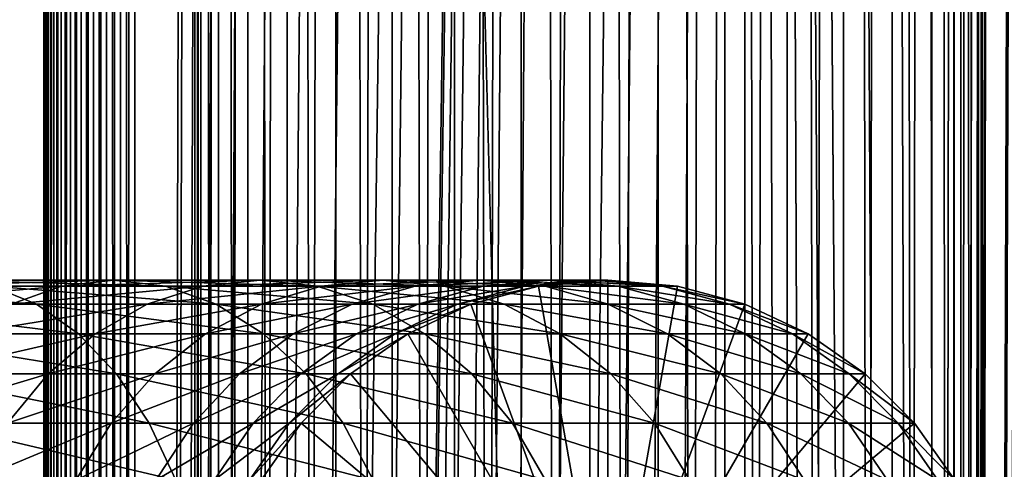
# Model space of a CAD drawing. Extents: x 0 to 550, y 0 to 864.
# Drawn here: x 510 to 537, y 482 to 494 of the extents above; entities that cross this region are included whole.
import ezdxf

# ---------------------------------------------------------------- set-up
doc = ezdxf.new("R2010")
doc.units = 0
doc.header["$MEASUREMENT"] = 0

msp = doc.modelspace()

# ---------------------------------------------------------------- linework, layer by layer
for points in [[(510.430786, 1.499988, 63.541111), (510.430786, 862.5, 63.541111), (510.399994, 862.5, 63.150024)], [(510.430786, 1.499988, 63.541111), (510.399994, 862.5, 63.150024), (510.399994, 1.499988, 63.150024)], [(510.399994, 862.5, 38.150024), (510.399994, 1.499988, 38.150024), (510.399994, 862.5, 63.150024)], [(510.399994, 862.5, 63.150024), (510.399994, 1.499988, 38.150024), (510.399994, 1.499988, 63.150024)], [(510.399994, 1.499988, 38.150024), (510.399994, 862.5, 38.150024), (510.430786, 862.5, 37.758938)], [(510.399994, 1.499988, 38.150024), (510.430786, 862.5, 37.758938), (510.430786, 1.499988, 37.758938)], [(510.522369, 1.499988, 63.922565), (510.522369, 862.5, 63.922565), (510.430786, 862.5, 63.541111)], [(510.522369, 1.499988, 63.922565), (510.430786, 862.5, 63.541111), (510.430786, 1.499988, 63.541111)], [(510.430786, 1.499988, 37.758938), (510.430786, 862.5, 37.758938), (510.522369, 862.5, 37.37748)], [(510.430786, 1.499988, 37.758938), (510.522369, 862.5, 37.37748), (510.522369, 1.499988, 37.37748)], [(510.672485, 1.499988, 64.284996), (510.672485, 862.5, 64.284996), (510.522369, 862.5, 63.922565)], [(510.672485, 1.499988, 64.284996), (510.522369, 862.5, 63.922565), (510.522369, 1.499988, 63.922565)], [(510.522369, 1.499988, 37.37748), (510.522369, 862.5, 37.37748), (510.672485, 862.5, 37.015045)], [(510.522369, 1.499988, 37.37748), (510.672485, 862.5, 37.015045), (510.672485, 1.499988, 37.015045)], [(510.877441, 1.499988, 64.619484), (510.877441, 862.5, 64.619484), (510.672485, 862.5, 64.284996)], [(510.877441, 1.499988, 64.619484), (510.672485, 862.5, 64.284996), (510.672485, 1.499988, 64.284996)], [(510.672485, 1.499988, 37.015045), (510.672485, 862.5, 37.015045), (510.877441, 862.5, 36.680561)], [(510.672485, 1.499988, 37.015045), (510.877441, 862.5, 36.680561), (510.877441, 1.499988, 36.680561)], [(511.132233, 1.499988, 64.917793), (511.132233, 862.5, 64.917793), (510.877441, 862.5, 64.619484)], [(511.132233, 1.499988, 64.917793), (510.877441, 862.5, 64.619484), (510.877441, 1.499988, 64.619484)], [(510.877441, 1.499988, 36.680561), (510.877441, 862.5, 36.680561), (511.132233, 862.5, 36.382256)], [(510.877441, 1.499988, 36.680561), (511.132233, 862.5, 36.382256), (511.132233, 1.499988, 36.382256)], [(511.430542, 1.499988, 65.172569), (511.430542, 862.5, 65.172569), (511.132233, 862.5, 64.917793)], [(511.430542, 1.499988, 65.172569), (511.132233, 862.5, 64.917793), (511.132233, 1.499988, 64.917793)], [(511.132233, 1.499988, 36.382256), (511.132233, 862.5, 36.382256), (511.430542, 862.5, 36.127483)], [(511.132233, 1.499988, 36.382256), (511.430542, 862.5, 36.127483), (511.430542, 1.499988, 36.127483)], [(511.765015, 1.499988, 65.377541), (511.765015, 862.5, 65.377541), (511.430542, 862.5, 65.172569)], [(511.765015, 1.499988, 65.377541), (511.430542, 862.5, 65.172569), (511.430542, 1.499988, 65.172569)], [(511.430542, 1.499988, 36.127483), (511.430542, 862.5, 36.127483), (511.765015, 862.5, 35.922508)], [(511.430542, 1.499988, 36.127483), (511.765015, 862.5, 35.922508), (511.765015, 1.499988, 35.922508)], [(512.127441, 1.499988, 65.527664), (512.127441, 862.5, 65.527664), (511.765015, 862.5, 65.377541)], [(512.127441, 1.499988, 65.527664), (511.765015, 862.5, 65.377541), (511.765015, 1.499988, 65.377541)], [(511.765015, 1.499988, 35.922508), (511.765015, 862.5, 35.922508), (512.127441, 862.5, 35.772381)], [(511.765015, 1.499988, 35.922508), (512.127441, 862.5, 35.772381), (512.127441, 1.499988, 35.772381)], [(512.508911, 1.499988, 65.619247), (512.508911, 862.5, 65.619247), (512.127441, 862.5, 65.527664)], [(512.508911, 1.499988, 65.619247), (512.127441, 862.5, 65.527664), (512.127441, 1.499988, 65.527664)], [(512.127441, 1.499988, 35.772381), (512.127441, 862.5, 35.772381), (512.508911, 862.5, 35.680801)], [(512.127441, 1.499988, 35.772381), (512.508911, 862.5, 35.680801), (512.508911, 1.499988, 35.680801)], [(512.900024, 1.499988, 65.650024), (512.900024, 862.5, 65.650024), (512.508911, 862.5, 65.619247)], [(512.900024, 1.499988, 65.650024), (512.508911, 862.5, 65.619247), (512.508911, 1.499988, 65.619247)], [(512.508911, 1.499988, 35.680801), (512.508911, 862.5, 35.680801), (512.900024, 862.5, 35.650024)], [(512.508911, 1.499988, 35.680801), (512.900024, 862.5, 35.650024), (512.900024, 1.499988, 35.650024)], [(512.900024, 1.499988, 65.650024), (514.900024, 828, 65.650024), (512.900024, 862.5, 65.650024)], [(535.400024, 862.5, 35.650024), (535.400024, 1.499988, 35.650024), (512.900024, 862.5, 35.650024)], [(512.900024, 862.5, 35.650024), (535.400024, 1.499988, 35.650024), (512.900024, 1.499988, 35.650024)], [(514.714844, 1.499988, 48.765942), (514.714844, 862.5, 48.765942), (514.549988, 1.499988, 50.650024)], [(514.549988, 1.499988, 50.650024), (514.714844, 862.5, 48.765942), (514.549988, 862.5, 50.650024)], [(514.549988, 1.499988, 50.650024), (514.549988, 862.5, 50.650024), (514.714844, 1.499988, 52.534107)], [(514.714844, 1.499988, 52.534107), (514.549988, 862.5, 50.650024), (514.714844, 862.5, 52.534107)], [(515.204346, 1.499988, 46.939106), (515.204346, 862.5, 46.939106), (514.714844, 1.499988, 48.765942)], [(514.714844, 1.499988, 48.765942), (515.204346, 862.5, 46.939106), (514.714844, 862.5, 48.765942)], [(514.714844, 1.499988, 52.534107), (514.714844, 862.5, 52.534107), (515.204346, 1.499988, 54.360943)], [(515.204346, 1.499988, 54.360943), (514.714844, 862.5, 52.534107), (515.204346, 862.5, 54.360943)], [(516.003601, 1.499988, 45.225025), (516.003601, 862.5, 45.225025), (515.204346, 1.499988, 46.939106)], [(515.204346, 1.499988, 46.939106), (516.003601, 862.5, 45.225025), (515.204346, 862.5, 46.939106)], [(515.204346, 1.499988, 54.360943), (515.204346, 862.5, 54.360943), (516.003601, 1.499988, 56.075024)], [(516.003601, 1.499988, 56.075024), (515.204346, 862.5, 54.360943), (516.003601, 862.5, 56.075024)], [(517.08844, 1.499988, 43.675777), (517.08844, 862.5, 43.675777), (516.003601, 1.499988, 45.225025)], [(516.003601, 1.499988, 45.225025), (517.08844, 862.5, 43.675777), (516.003601, 862.5, 45.225025)], [(516.003601, 1.499988, 56.075024), (516.003601, 862.5, 56.075024), (517.08844, 1.499988, 57.624268)], [(517.08844, 1.499988, 57.624268), (516.003601, 862.5, 56.075024), (517.08844, 862.5, 57.624268)], [(518.425781, 1.499988, 42.338444), (518.425781, 862.5, 42.338444), (517.08844, 1.499988, 43.675777)], [(517.08844, 1.499988, 43.675777), (518.425781, 862.5, 42.338444), (517.08844, 862.5, 43.675777)], [(517.08844, 1.499988, 57.624268), (517.08844, 862.5, 57.624268), (518.425781, 1.499988, 58.961605)], [(518.425781, 1.499988, 58.961605), (517.08844, 862.5, 57.624268), (518.425781, 862.5, 58.961605)], [(519.974976, 1.499988, 41.253647), (519.974976, 862.5, 41.253647), (518.425781, 1.499988, 42.338444)], [(518.425781, 1.499988, 42.338444), (519.974976, 862.5, 41.253647), (518.425781, 862.5, 42.338444)], [(518.425781, 1.499988, 58.961605), (518.425781, 862.5, 58.961605), (519.974976, 1.499988, 60.046398)], [(519.974976, 1.499988, 60.046398), (518.425781, 862.5, 58.961605), (519.974976, 862.5, 60.046398)], [(521.689087, 1.499988, 40.454357), (521.689087, 862.5, 40.454357), (519.974976, 1.499988, 41.253647)], [(519.974976, 1.499988, 41.253647), (521.689087, 862.5, 40.454357), (519.974976, 862.5, 41.253647)], [(519.974976, 1.499988, 60.046398), (519.974976, 862.5, 60.046398), (521.689087, 1.499988, 60.845688)], [(521.689087, 1.499988, 60.845688), (519.974976, 862.5, 60.046398), (521.689087, 862.5, 60.845688)], [(523.51593, 1.499988, 39.964859), (523.51593, 862.5, 39.964859), (521.689087, 1.499988, 40.454357)], [(521.689087, 1.499988, 40.454357), (523.51593, 862.5, 39.964859), (521.689087, 862.5, 40.454357)], [(521.689087, 1.499988, 60.845688), (521.689087, 862.5, 60.845688), (523.51593, 1.499988, 61.335186)], [(523.51593, 1.499988, 61.335186), (521.689087, 862.5, 60.845688), (523.51593, 862.5, 61.335186)], [(525.400024, 1.499988, 39.800022), (525.400024, 862.5, 39.800022), (523.51593, 1.499988, 39.964859)], [(523.51593, 1.499988, 39.964859), (525.400024, 862.5, 39.800022), (523.51593, 862.5, 39.964859)], [(523.51593, 1.499988, 61.335186), (523.51593, 862.5, 61.335186), (525.400024, 1.499988, 61.500023)], [(525.400024, 1.499988, 61.500023), (523.51593, 862.5, 61.335186), (525.400024, 862.5, 61.500023)], [(525.400024, 1.499988, 61.500023), (525.400024, 862.5, 61.500023), (527.284058, 1.499988, 61.335186)], [(527.284058, 1.499988, 61.335186), (525.400024, 862.5, 61.500023), (527.284058, 862.5, 61.335186)], [(527.284058, 1.499988, 39.964859), (527.284058, 862.5, 39.964859), (525.400024, 1.499988, 39.800022)], [(525.400024, 1.499988, 39.800022), (527.284058, 862.5, 39.964859), (525.400024, 862.5, 39.800022)], [(527.284058, 1.499988, 61.335186), (527.284058, 862.5, 61.335186), (529.110901, 1.499988, 60.845688)], [(529.110901, 1.499988, 60.845688), (527.284058, 862.5, 61.335186), (529.110901, 862.5, 60.845688)], [(529.110901, 1.499988, 40.454357), (529.110901, 862.5, 40.454357), (527.284058, 1.499988, 39.964859)], [(527.284058, 1.499988, 39.964859), (529.110901, 862.5, 40.454357), (527.284058, 862.5, 39.964859)], [(529.110901, 1.499988, 60.845688), (529.110901, 862.5, 60.845688), (530.825012, 1.499988, 60.046398)], [(530.825012, 1.499988, 60.046398), (529.110901, 862.5, 60.845688), (530.825012, 862.5, 60.046398)], [(530.825012, 1.499988, 41.253647), (530.825012, 862.5, 41.253647), (529.110901, 1.499988, 40.454357)], [(529.110901, 1.499988, 40.454357), (530.825012, 862.5, 41.253647), (529.110901, 862.5, 40.454357)], [(530.825012, 1.499988, 60.046398), (530.825012, 862.5, 60.046398), (532.374268, 1.499988, 58.961605)], [(532.374268, 1.499988, 58.961605), (530.825012, 862.5, 60.046398), (532.374268, 862.5, 58.961605)], [(532.374268, 1.499988, 42.338444), (532.374268, 862.5, 42.338444), (530.825012, 1.499988, 41.253647)], [(530.825012, 1.499988, 41.253647), (532.374268, 862.5, 42.338444), (530.825012, 862.5, 41.253647)], [(532.374268, 1.499988, 58.961605), (532.374268, 862.5, 58.961605), (533.711609, 1.499988, 57.624268)], [(533.711609, 1.499988, 57.624268), (532.374268, 862.5, 58.961605), (533.711609, 862.5, 57.624268)], [(533.711609, 1.499988, 43.675777), (533.711609, 862.5, 43.675777), (532.374268, 1.499988, 42.338444)], [(532.374268, 1.499988, 42.338444), (533.711609, 862.5, 43.675777), (532.374268, 862.5, 42.338444)], [(533.711609, 1.499988, 57.624268), (533.711609, 862.5, 57.624268), (534.796387, 1.499988, 56.075024)], [(534.796387, 1.499988, 56.075024), (533.711609, 862.5, 57.624268), (534.796387, 862.5, 56.075024)], [(534.796387, 1.499988, 45.225025), (534.796387, 862.5, 45.225025), (533.711609, 1.499988, 43.675777)], [(533.711609, 1.499988, 43.675777), (534.796387, 862.5, 45.225025), (533.711609, 862.5, 43.675777)], [(534.796387, 1.499988, 56.075024), (534.796387, 862.5, 56.075024), (535.595642, 1.499988, 54.360943)], [(535.595642, 1.499988, 54.360943), (534.796387, 862.5, 56.075024), (535.595642, 862.5, 54.360943)], [(535.595642, 1.499988, 46.939106), (535.595642, 862.5, 46.939106), (534.796387, 1.499988, 45.225025)], [(534.796387, 1.499988, 45.225025), (535.595642, 862.5, 46.939106), (534.796387, 862.5, 45.225025)], [(538.0047, 862.5, 35.877907), (538.0047, 1.499988, 35.877907), (535.400024, 1.499988, 35.650024)], [(538.0047, 862.5, 35.877907), (535.400024, 1.499988, 35.650024), (535.400024, 862.5, 35.650024)], [(536.900024, 828, 65.574837), (535.42627, 41.500008, 65.650002), (538.0047, 862.5, 65.422142)], [(538.0047, 862.5, 65.422142), (535.42627, 41.500008, 65.650002), (535.870789, 40.645817, 65.642632)], [(535.595642, 1.499988, 54.360943), (535.595642, 862.5, 54.360943), (536.085144, 1.499988, 52.534107)], [(536.085144, 1.499988, 52.534107), (535.595642, 862.5, 54.360943), (536.085144, 862.5, 52.534107)], [(536.085144, 1.499988, 48.765942), (536.085144, 862.5, 48.765942), (535.595642, 1.499988, 46.939106)], [(535.595642, 1.499988, 46.939106), (536.085144, 862.5, 48.765942), (535.595642, 862.5, 46.939106)], [(538.0047, 862.5, 65.422142), (535.870789, 40.645817, 65.642632), (536.236633, 39.762238, 65.626671)], [(536.085144, 1.499988, 52.534107), (536.085144, 862.5, 52.534107), (536.25, 1.499988, 50.650024)], [(536.25, 1.499988, 50.650024), (536.085144, 862.5, 52.534107), (536.25, 862.5, 50.650024)], [(536.25, 1.499988, 50.650024), (536.25, 862.5, 50.650024), (536.085144, 1.499988, 48.765942)], [(536.085144, 1.499988, 48.765942), (536.25, 862.5, 50.650024), (536.085144, 862.5, 48.765942)], [(536.236633, 39.762238, 65.626671), (536.52417, 38.850761, 65.607841), (538.0047, 862.5, 65.422142)], [(536.52417, 38.850761, 65.607841), (536.73291, 37.910141, 65.590683), (538.0047, 862.5, 65.422142)], [(538.0047, 862.5, 65.422142), (536.73291, 37.910141, 65.590683), (536.858398, 36.956051, 65.578957)], [(512.900024, 1.499988, 65.650024), (515.067139, 826.089844, 65.650024), (514.900024, 828, 65.650024)], [(536.858459, 827.045105, 65.578949), (535.400024, 41.54525, 65.650024), (536.900024, 828, 65.574837)], [(536.900024, 828, 65.574837), (535.400024, 41.54525, 65.650024), (535.42627, 41.500008, 65.650002)], [(536.858459, 827.045105, 65.578949), (536.73291, 826.089844, 65.590683), (535.400024, 41.54525, 65.650024)], [(515.563354, 824.237793, 65.650024), (515.067139, 826.089844, 65.650024), (512.900024, 1.499988, 65.650024)], [(535.400024, 41.54525, 65.650024), (536.73291, 826.089844, 65.590683), (536.524597, 825.150879, 65.607803)], [(535.400024, 41.54525, 65.650024), (536.524597, 825.150879, 65.607803), (536.236633, 824.237793, 65.626671)], [(512.900024, 1.499988, 65.650024), (516.373718, 822.5, 65.650024), (515.563354, 824.237793, 65.650024)], [(536.236633, 824.237793, 65.626671), (535.871216, 823.355103, 65.642624), (535.400024, 41.54525, 65.650024)], [(535.400024, 41.54525, 65.650024), (535.871216, 823.355103, 65.642624), (535.42627, 822.5, 65.650002)], [(512.900024, 1.499988, 65.650024), (517.473511, 820.929321, 65.650024), (516.373718, 822.5, 65.650024)], [(534.326477, 820.929321, 65.650024), (535.400024, 41.54525, 65.650024), (535.400024, 822.454712, 65.650024)], [(535.400024, 41.54525, 65.650024), (535.42627, 822.5, 65.650002), (535.400024, 822.454712, 65.650024)], [(518.829346, 819.573486, 65.650024), (517.473511, 820.929321, 65.650024), (512.900024, 1.499988, 65.650024)], [(532.970642, 819.573486, 65.650024), (535.400024, 41.54525, 65.650024), (534.326477, 820.929321, 65.650024)], [(518.829346, 819.573486, 65.650024), (512.900024, 1.499988, 65.650024), (520.400024, 818.473694, 65.650024)], [(532.970642, 819.573486, 65.650024), (531.400024, 818.473694, 65.650024), (535.400024, 41.54525, 65.650024)], [(520.400024, 818.473694, 65.650024), (512.900024, 1.499988, 65.650024), (522.137756, 817.663391, 65.650024)], [(535.400024, 41.54525, 65.650024), (531.400024, 818.473694, 65.650024), (529.662231, 817.663391, 65.650024)], [(522.137756, 817.663391, 65.650024), (512.900024, 1.499988, 65.650024), (523.989868, 817.167114, 65.650024)], [(522.137756, 46.336628, 65.650024), (529.662231, 817.663391, 65.650024), (520.400024, 45.526302, 65.650024)], [(520.400024, 45.526302, 65.650024), (529.662231, 817.663391, 65.650024), (527.81012, 817.167114, 65.650024)], [(522.137756, 46.336628, 65.650024), (523.989868, 46.832897, 65.650024), (529.662231, 817.663391, 65.650024)], [(523.989868, 46.832897, 65.650024), (525.900024, 47.000027, 65.650024), (529.662231, 817.663391, 65.650024)], [(529.662231, 817.663391, 65.650024), (525.900024, 47.000027, 65.650024), (527.81012, 46.832897, 65.650024)], [(529.662231, 817.663391, 65.650024), (527.81012, 46.832897, 65.650024), (529.662231, 46.336628, 65.650024)], [(529.662231, 817.663391, 65.650024), (531.400024, 45.526302, 65.650024), (532.970642, 44.426479, 65.650024)], [(531.400024, 45.526302, 65.650024), (529.662231, 817.663391, 65.650024), (529.662231, 46.336628, 65.650024)], [(535.400024, 41.54525, 65.650024), (529.662231, 817.663391, 65.650024), (534.326477, 43.070652, 65.650024)], [(534.326477, 43.070652, 65.650024), (529.662231, 817.663391, 65.650024), (532.970642, 44.426479, 65.650024)], [(523.989868, 817.167114, 65.650024), (512.900024, 1.499988, 65.650024), (514.900024, 35.999992, 65.650024)], [(523.989868, 817.167114, 65.650024), (514.900024, 35.999992, 65.650024), (525.900024, 817, 65.650024)], [(525.900024, 817, 65.650024), (514.900024, 35.999992, 65.650024), (515.067139, 37.910141, 65.650024)], [(525.900024, 817, 65.650024), (515.067139, 37.910141, 65.650024), (515.563354, 39.762238, 65.650024)], [(515.563354, 39.762238, 65.650024), (516.373718, 41.500008, 65.650024), (525.900024, 817, 65.650024)], [(525.900024, 817, 65.650024), (516.373718, 41.500008, 65.650024), (517.473511, 43.070652, 65.650024)], [(525.900024, 817, 65.650024), (517.473511, 43.070652, 65.650024), (518.829346, 44.426479, 65.650024)], [(518.829346, 44.426479, 65.650024), (520.400024, 45.526302, 65.650024), (525.900024, 817, 65.650024)], [(520.400024, 45.526302, 65.650024), (527.81012, 817.167114, 65.650024), (525.900024, 817, 65.650024)], [(510.889832, 486.832886, 127.192001), (506.441956, 486.832886, 131.639847), (512.31958, 487, 128.458649)], [(512.31958, 487, 128.458649), (506.441956, 486.832886, 131.639847), (507.708618, 487, 133.069611)], [(512.31958, 487, 128.458649), (507.708618, 487, 133.069611), (513.749329, 486.832886, 129.725296)], [(513.749329, 486.832886, 129.725296), (507.708618, 487, 133.069611), (508.975281, 486.832886, 134.499359)], [(514.769104, 486.832886, 122.24044), (510.889832, 486.832886, 127.192001), (516.341125, 487, 123.325523)], [(516.341125, 487, 123.325523), (510.889832, 486.832886, 127.192001), (512.31958, 487, 128.458649)], [(516.341125, 487, 123.325523), (512.31958, 487, 128.458649), (517.913147, 486.832886, 124.410599)], [(517.913147, 486.832886, 124.410599), (512.31958, 487, 128.458649), (513.749329, 486.832886, 129.725296)], [(518.023315, 486.832886, 116.857391), (514.769104, 486.832886, 122.24044), (519.714661, 487, 117.745071)], [(519.714661, 487, 117.745071), (514.769104, 486.832886, 122.24044), (516.341125, 487, 123.325523)], [(519.714661, 487, 117.745071), (516.341125, 487, 123.325523), (521.405945, 486.832886, 118.632759)], [(521.405945, 486.832886, 118.632759), (516.341125, 487, 123.325523), (517.913147, 486.832886, 124.410599)], [(520.604858, 486.832886, 111.121346), (518.023315, 486.832886, 116.857391), (522.390869, 487, 111.798691)], [(522.390869, 487, 111.798691), (518.023315, 486.832886, 116.857391), (519.714661, 487, 117.745071)], [(522.390869, 487, 111.798691), (519.714661, 487, 117.745071), (524.17688, 486.832886, 112.476028)], [(524.17688, 486.832886, 112.476028), (519.714661, 487, 117.745071), (521.405945, 486.832886, 118.632759)], [(522.476257, 486.832886, 105.115944), (520.604858, 486.832886, 111.121346), (524.330872, 487, 105.573067)], [(524.330872, 487, 105.573067), (520.604858, 486.832886, 111.121346), (522.390869, 487, 111.798691)], [(524.330872, 487, 105.573067), (522.390869, 487, 111.798691), (526.185486, 486.832886, 106.030197)], [(526.185486, 486.832886, 106.030197), (522.390869, 487, 111.798691), (524.17688, 486.832886, 112.476028)], [(523.610046, 486.832886, 98.928764), (522.476257, 486.832886, 105.115944), (525.506287, 487, 99.159004)], [(525.506287, 487, 99.159004), (522.476257, 486.832886, 105.115944), (524.330872, 487, 105.573067)], [(523.989868, 486.832886, 92.650024), (523.610046, 486.832886, 98.928764), (525.899963, 487, 92.650024)], [(525.899963, 487, 92.650024), (523.610046, 486.832886, 98.928764), (525.506287, 487, 99.159004)], [(525.899963, 476, 64.650024), (523.989868, 486.832886, 64.650024), (525.899963, 487, 64.650024)], [(523.989868, 486.832886, 64.650024), (523.989868, 486.832886, 92.650024), (525.899963, 487, 92.650024)], [(523.989868, 486.832886, 64.650024), (525.899963, 487, 92.650024), (525.899963, 487, 64.650024)], [(525.506287, 487, 99.159004), (524.330872, 487, 105.573067), (527.402527, 486.832886, 99.389244)], [(527.402527, 486.832886, 99.389244), (524.330872, 487, 105.573067), (526.185486, 486.832886, 106.030197)], [(525.899963, 487, 92.650024), (525.506287, 487, 99.159004), (527.81012, 486.832886, 92.650024)], [(527.81012, 486.832886, 92.650024), (525.506287, 487, 99.159004), (527.402527, 486.832886, 99.389244)], [(525.899963, 476, 64.650024), (525.899963, 487, 64.650024), (527.81012, 486.832886, 64.650024)], [(525.899963, 487, 64.650024), (525.899963, 487, 92.650024), (527.81012, 486.832886, 92.650024)], [(525.899963, 487, 64.650024), (527.81012, 486.832886, 92.650024), (527.81012, 486.832886, 64.650024)], [(508.975281, 486.832886, 134.499359), (503.660583, 486.832886, 138.663162), (510.20343, 486.336609, 135.885666)], [(510.20343, 486.336609, 135.885666), (503.660583, 486.832886, 138.663162), (504.712677, 486.336609, 140.187393)], [(509.50351, 486.336609, 125.963829), (505.213806, 486.336609, 130.25354), (510.889832, 486.832886, 127.192001)], [(510.889832, 486.832886, 127.192001), (505.213806, 486.336609, 130.25354), (506.441956, 486.832886, 131.639847)], [(513.749329, 486.832886, 129.725296), (508.975281, 486.832886, 134.499359), (515.135681, 486.336609, 130.953461)], [(515.135681, 486.336609, 130.953461), (508.975281, 486.832886, 134.499359), (510.20343, 486.336609, 135.885666)], [(513.244873, 486.336609, 121.188332), (509.50351, 486.336609, 125.963829), (514.769104, 486.832886, 122.24044)], [(514.769104, 486.832886, 122.24044), (509.50351, 486.336609, 125.963829), (510.889832, 486.832886, 127.192001)], [(516.383301, 486.336609, 115.996681), (513.244873, 486.336609, 121.188332), (518.023315, 486.832886, 116.857391)], [(518.023315, 486.832886, 116.857391), (513.244873, 486.336609, 121.188332), (514.769104, 486.832886, 122.24044)], [(517.913147, 486.832886, 124.410599), (513.749329, 486.832886, 129.725296), (519.437378, 486.336609, 125.462708)], [(519.437378, 486.336609, 125.462708), (513.749329, 486.832886, 129.725296), (515.135681, 486.336609, 130.953461)], [(518.873108, 486.336609, 110.464584), (516.383301, 486.336609, 115.996681), (520.604858, 486.832886, 111.121346)], [(520.604858, 486.832886, 111.121346), (516.383301, 486.336609, 115.996681), (518.023315, 486.832886, 116.857391)], [(521.405945, 486.832886, 118.632759), (517.913147, 486.832886, 124.410599), (523.045898, 486.336609, 119.493469)], [(523.045898, 486.336609, 119.493469), (517.913147, 486.832886, 124.410599), (519.437378, 486.336609, 125.462708)], [(520.677979, 486.336609, 104.672707), (518.873108, 486.336609, 110.464584), (522.476257, 486.832886, 105.115944)], [(522.476257, 486.832886, 105.115944), (518.873108, 486.336609, 110.464584), (520.604858, 486.832886, 111.121346)], [(521.771484, 486.336609, 98.705521), (520.677979, 486.336609, 104.672707), (523.610046, 486.832886, 98.928764)], [(523.610046, 486.832886, 98.928764), (520.677979, 486.336609, 104.672707), (522.476257, 486.832886, 105.115944)], [(524.17688, 486.832886, 112.476028), (521.405945, 486.832886, 118.632759), (525.90863, 486.336609, 113.13279)], [(525.90863, 486.336609, 113.13279), (521.405945, 486.832886, 118.632759), (523.045898, 486.336609, 119.493469)], [(522.137756, 486.336609, 92.650024), (521.771484, 486.336609, 98.705521), (523.989868, 486.832886, 92.650024)], [(523.989868, 486.832886, 92.650024), (521.771484, 486.336609, 98.705521), (523.610046, 486.832886, 98.928764)], [(522.137756, 486.336609, 64.650024), (523.989868, 486.832886, 64.650024), (525.899963, 476, 64.650024)], [(522.137756, 486.336609, 64.650024), (522.137756, 486.336609, 92.650024), (523.989868, 486.832886, 92.650024)], [(522.137756, 486.336609, 64.650024), (523.989868, 486.832886, 92.650024), (523.989868, 486.832886, 64.650024)], [(526.185486, 486.832886, 106.030197), (524.17688, 486.832886, 112.476028), (527.983765, 486.336609, 106.473427)], [(527.983765, 486.336609, 106.473427), (524.17688, 486.832886, 112.476028), (525.90863, 486.336609, 113.13279)], [(527.81012, 486.832886, 64.650024), (529.662231, 486.336609, 64.650024), (525.899963, 476, 64.650024)], [(527.402527, 486.832886, 99.389244), (526.185486, 486.832886, 106.030197), (529.241089, 486.336609, 99.612488)], [(529.241089, 486.336609, 99.612488), (526.185486, 486.832886, 106.030197), (527.983765, 486.336609, 106.473427)], [(527.81012, 486.832886, 92.650024), (527.402527, 486.832886, 99.389244), (529.662231, 486.336609, 92.650024)], [(529.662231, 486.336609, 92.650024), (527.402527, 486.832886, 99.389244), (529.241089, 486.336609, 99.612488)], [(527.81012, 486.832886, 64.650024), (527.81012, 486.832886, 92.650024), (529.662231, 486.336609, 92.650024)], [(527.81012, 486.832886, 64.650024), (529.662231, 486.336609, 92.650024), (529.662231, 486.336609, 64.650024)], [(510.20343, 486.336609, 135.885666), (504.712677, 486.336609, 140.187393), (511.355804, 485.526276, 137.186417)], [(511.355804, 485.526276, 137.186417), (504.712677, 486.336609, 140.187393), (505.69986, 485.526276, 141.617554)], [(511.814728, 485.526276, 120.201164), (508.202759, 485.526276, 124.81147), (513.244873, 486.336609, 121.188332)], [(513.244873, 486.336609, 121.188332), (508.202759, 485.526276, 124.81147), (509.50351, 486.336609, 125.963829)], [(515.135681, 486.336609, 130.953461), (510.20343, 486.336609, 135.885666), (516.436401, 485.526276, 132.10582)], [(516.436401, 485.526276, 132.10582), (510.20343, 486.336609, 135.885666), (511.355804, 485.526276, 137.186417)], [(514.844604, 485.526276, 115.189095), (511.814728, 485.526276, 120.201164), (516.383301, 486.336609, 115.996681)], [(516.383301, 486.336609, 115.996681), (511.814728, 485.526276, 120.201164), (513.244873, 486.336609, 121.188332)], [(517.248291, 485.526276, 109.848358), (514.844604, 485.526276, 115.189095), (518.873108, 486.336609, 110.464584)], [(518.873108, 486.336609, 110.464584), (514.844604, 485.526276, 115.189095), (516.383301, 486.336609, 115.996681)], [(519.437378, 486.336609, 125.462708), (515.135681, 486.336609, 130.953461), (520.867554, 485.526276, 126.449875)], [(520.867554, 485.526276, 126.449875), (515.135681, 486.336609, 130.953461), (516.436401, 485.526276, 132.10582)], [(518.990662, 485.526276, 104.256836), (517.248291, 485.526276, 109.848358), (520.677979, 486.336609, 104.672707)], [(520.677979, 486.336609, 104.672707), (517.248291, 485.526276, 109.848358), (518.873108, 486.336609, 110.464584)], [(520.046387, 485.526276, 98.496048), (518.990662, 485.526276, 104.256836), (521.771484, 486.336609, 98.705521)], [(521.771484, 486.336609, 98.705521), (518.990662, 485.526276, 104.256836), (520.677979, 486.336609, 104.672707)], [(523.045898, 486.336609, 119.493469), (519.437378, 486.336609, 125.462708), (524.584656, 485.526276, 120.301048)], [(524.584656, 485.526276, 120.301048), (519.437378, 486.336609, 125.462708), (520.867554, 485.526276, 126.449875)], [(520.400024, 485.526276, 92.650024), (520.046387, 485.526276, 98.496048), (522.137756, 486.336609, 92.650024)], [(522.137756, 486.336609, 92.650024), (520.046387, 485.526276, 98.496048), (521.771484, 486.336609, 98.705521)], [(525.899963, 476, 64.650024), (520.400024, 485.526276, 64.650024), (522.137756, 486.336609, 64.650024)], [(520.400024, 485.526276, 64.650024), (520.400024, 485.526276, 92.650024), (522.137756, 486.336609, 92.650024)], [(520.400024, 485.526276, 64.650024), (522.137756, 486.336609, 92.650024), (522.137756, 486.336609, 64.650024)], [(525.90863, 486.336609, 113.13279), (523.045898, 486.336609, 119.493469), (527.533447, 485.526276, 113.749016)], [(527.533447, 485.526276, 113.749016), (523.045898, 486.336609, 119.493469), (524.584656, 485.526276, 120.301048)], [(525.899963, 476, 64.650024), (529.662231, 486.336609, 64.650024), (531.400024, 485.526276, 64.650024)], [(527.983765, 486.336609, 106.473427), (525.90863, 486.336609, 113.13279), (529.671082, 485.526276, 106.889305)], [(529.671082, 485.526276, 106.889305), (525.90863, 486.336609, 113.13279), (527.533447, 485.526276, 113.749016)], [(529.241089, 486.336609, 99.612488), (527.983765, 486.336609, 106.473427), (530.966187, 485.526276, 99.82196)], [(530.966187, 485.526276, 99.82196), (527.983765, 486.336609, 106.473427), (529.671082, 485.526276, 106.889305)], [(529.662231, 486.336609, 92.650024), (529.241089, 486.336609, 99.612488), (531.400024, 485.526276, 92.650024)], [(531.400024, 485.526276, 92.650024), (529.241089, 486.336609, 99.612488), (530.966187, 485.526276, 99.82196)], [(529.662231, 486.336609, 64.650024), (529.662231, 486.336609, 92.650024), (531.400024, 485.526276, 92.650024)], [(529.662231, 486.336609, 64.650024), (531.400024, 485.526276, 92.650024), (531.400024, 485.526276, 64.650024)], [(511.355804, 485.526276, 137.186417), (505.69986, 485.526276, 141.617554), (512.397339, 484.426483, 138.362076)], [(512.397339, 484.426483, 138.362076), (505.69986, 485.526276, 141.617554), (506.592102, 484.426483, 142.910187)], [(510.522064, 484.426483, 119.308922), (507.0271, 484.426483, 123.769928), (511.814728, 485.526276, 120.201164)], [(511.814728, 485.526276, 120.201164), (507.0271, 484.426483, 123.769928), (508.202759, 485.526276, 124.81147)], [(513.453857, 484.426483, 114.459175), (510.522064, 484.426483, 119.308922), (514.844604, 485.526276, 115.189095)], [(514.844604, 485.526276, 115.189095), (510.522064, 484.426483, 119.308922), (511.814728, 485.526276, 120.201164)], [(516.436401, 485.526276, 132.10582), (511.355804, 485.526276, 137.186417), (517.612061, 484.426483, 133.147354)], [(517.612061, 484.426483, 133.147354), (511.355804, 485.526276, 137.186417), (512.397339, 484.426483, 138.362076)], [(515.779663, 484.426483, 109.291397), (513.453857, 484.426483, 114.459175), (517.248291, 485.526276, 109.848358)], [(517.248291, 485.526276, 109.848358), (513.453857, 484.426483, 114.459175), (514.844604, 485.526276, 115.189095)], [(517.465637, 484.426483, 103.880951), (515.779663, 484.426483, 109.291397), (518.990662, 485.526276, 104.256836)], [(518.990662, 485.526276, 104.256836), (515.779663, 484.426483, 109.291397), (517.248291, 485.526276, 109.848358)], [(520.867554, 485.526276, 126.449875), (516.436401, 485.526276, 132.10582), (522.160156, 484.426483, 127.342117)], [(522.160156, 484.426483, 127.342117), (516.436401, 485.526276, 132.10582), (517.612061, 484.426483, 133.147354)], [(518.487183, 484.426483, 98.306732), (517.465637, 484.426483, 103.880951), (520.046387, 485.526276, 98.496048)], [(520.046387, 485.526276, 98.496048), (517.465637, 484.426483, 103.880951), (518.990662, 485.526276, 104.256836)], [(518.829346, 484.426483, 92.650024), (518.487183, 484.426483, 98.306732), (520.400024, 485.526276, 92.650024)], [(520.400024, 485.526276, 92.650024), (518.487183, 484.426483, 98.306732), (520.046387, 485.526276, 98.496048)], [(525.899963, 476, 64.650024), (518.829346, 484.426483, 64.650024), (520.400024, 485.526276, 64.650024)], [(518.829346, 484.426483, 64.650024), (518.829346, 484.426483, 92.650024), (520.400024, 485.526276, 92.650024)], [(518.829346, 484.426483, 64.650024), (520.400024, 485.526276, 92.650024), (520.400024, 485.526276, 64.650024)], [(524.584656, 485.526276, 120.301048), (520.867554, 485.526276, 126.449875), (525.975403, 484.426483, 121.030975)], [(525.975403, 484.426483, 121.030975), (520.867554, 485.526276, 126.449875), (522.160156, 484.426483, 127.342117)], [(527.533447, 485.526276, 113.749016), (524.584656, 485.526276, 120.301048), (529.002075, 484.426483, 114.305977)], [(529.002075, 484.426483, 114.305977), (524.584656, 485.526276, 120.301048), (525.975403, 484.426483, 121.030975)], [(525.899963, 476, 64.650024), (531.400024, 485.526276, 64.650024), (532.970642, 484.426483, 64.650024)], [(529.671082, 485.526276, 106.889305), (527.533447, 485.526276, 113.749016), (531.196045, 484.426483, 107.26519)], [(531.196045, 484.426483, 107.26519), (527.533447, 485.526276, 113.749016), (529.002075, 484.426483, 114.305977)], [(530.966187, 485.526276, 99.82196), (529.671082, 485.526276, 106.889305), (532.525391, 484.426483, 100.011276)], [(532.525391, 484.426483, 100.011276), (529.671082, 485.526276, 106.889305), (531.196045, 484.426483, 107.26519)], [(531.400024, 485.526276, 92.650024), (530.966187, 485.526276, 99.82196), (532.970642, 484.426483, 92.650024)], [(532.970642, 484.426483, 92.650024), (530.966187, 485.526276, 99.82196), (532.525391, 484.426483, 100.011276)], [(531.400024, 485.526276, 64.650024), (531.400024, 485.526276, 92.650024), (532.970642, 484.426483, 92.650024)], [(531.400024, 485.526276, 64.650024), (532.970642, 484.426483, 92.650024), (532.970642, 484.426483, 64.650024)], [(509.406281, 483.070679, 118.538727), (506.012268, 483.070679, 122.87085), (510.522064, 484.426483, 119.308922)], [(510.522064, 484.426483, 119.308922), (506.012268, 483.070679, 122.87085), (507.0271, 484.426483, 123.769928)], [(512.397339, 484.426483, 138.362076), (506.592102, 484.426483, 142.910187), (513.296387, 483.070679, 139.376923)], [(513.296387, 483.070679, 139.376923), (506.592102, 484.426483, 142.910187), (507.362274, 483.070679, 144.026016)], [(512.253357, 483.070679, 113.829086), (509.406281, 483.070679, 118.538727), (513.453857, 484.426483, 114.459175)], [(513.453857, 484.426483, 114.459175), (509.406281, 483.070679, 118.538727), (510.522064, 484.426483, 119.308922)], [(514.511963, 483.070679, 108.810616), (512.253357, 483.070679, 113.829086), (515.779663, 484.426483, 109.291397)], [(515.779663, 484.426483, 109.291397), (512.253357, 483.070679, 113.829086), (513.453857, 484.426483, 114.459175)], [(517.612061, 484.426483, 133.147354), (512.397339, 484.426483, 138.362076), (518.626892, 483.070679, 134.046448)], [(518.626892, 483.070679, 134.046448), (512.397339, 484.426483, 138.362076), (513.296387, 483.070679, 139.376923)], [(516.149231, 483.070679, 103.55648), (514.511963, 483.070679, 108.810616), (517.465637, 484.426483, 103.880951)], [(517.465637, 484.426483, 103.880951), (514.511963, 483.070679, 108.810616), (515.779663, 484.426483, 109.291397)], [(517.141235, 483.070679, 98.143303), (516.149231, 483.070679, 103.55648), (518.487183, 484.426483, 98.306732)], [(518.487183, 484.426483, 98.306732), (516.149231, 483.070679, 103.55648), (517.465637, 484.426483, 103.880951)], [(517.473511, 483.070679, 92.650024), (517.141235, 483.070679, 98.143303), (518.829346, 484.426483, 92.650024)], [(518.829346, 484.426483, 92.650024), (517.141235, 483.070679, 98.143303), (518.487183, 484.426483, 98.306732)], [(517.473511, 483.070679, 64.650024), (518.829346, 484.426483, 64.650024), (525.899963, 476, 64.650024)], [(517.473511, 483.070679, 64.650024), (517.473511, 483.070679, 92.650024), (518.829346, 484.426483, 92.650024)], [(517.473511, 483.070679, 64.650024), (518.829346, 484.426483, 92.650024), (518.829346, 484.426483, 64.650024)], [(522.160156, 484.426483, 127.342117), (517.612061, 484.426483, 133.147354), (523.276001, 483.070679, 128.112305)], [(523.276001, 483.070679, 128.112305), (517.612061, 484.426483, 133.147354), (518.626892, 483.070679, 134.046448)], [(525.975403, 484.426483, 121.030975), (522.160156, 484.426483, 127.342117), (527.175903, 483.070679, 121.661057)], [(527.175903, 483.070679, 121.661057), (522.160156, 484.426483, 127.342117), (523.276001, 483.070679, 128.112305)], [(532.970642, 484.426483, 64.650024), (534.326477, 483.070679, 64.650024), (525.899963, 476, 64.650024)], [(529.002075, 484.426483, 114.305977), (525.975403, 484.426483, 121.030975), (530.269775, 483.070679, 114.786758)], [(530.269775, 483.070679, 114.786758), (525.975403, 484.426483, 121.030975), (527.175903, 483.070679, 121.661057)], [(531.196045, 484.426483, 107.26519), (529.002075, 484.426483, 114.305977), (532.512451, 483.070679, 107.589661)], [(532.512451, 483.070679, 107.589661), (529.002075, 484.426483, 114.305977), (530.269775, 483.070679, 114.786758)], [(532.525391, 484.426483, 100.011276), (531.196045, 484.426483, 107.26519), (533.871338, 483.070679, 100.174706)], [(533.871338, 483.070679, 100.174706), (531.196045, 484.426483, 107.26519), (532.512451, 483.070679, 107.589661)], [(532.970642, 484.426483, 92.650024), (532.525391, 484.426483, 100.011276), (534.326477, 483.070679, 92.650024)], [(534.326477, 483.070679, 92.650024), (532.525391, 484.426483, 100.011276), (533.871338, 483.070679, 100.174706)], [(532.970642, 484.426483, 64.650024), (532.970642, 484.426483, 92.650024), (534.326477, 483.070679, 92.650024)], [(532.970642, 484.426483, 64.650024), (534.326477, 483.070679, 92.650024), (534.326477, 483.070679, 64.650024)], [(513.296387, 483.070679, 139.376923), (507.362274, 483.070679, 144.026016), (514.025757, 481.5, 140.200119)], [(514.025757, 481.5, 140.200119), (507.362274, 483.070679, 144.026016), (507.98703, 481.5, 144.931122)], [(511.279541, 481.5, 113.317993), (508.50116, 481.5, 117.913971), (512.253357, 483.070679, 113.829086)], [(512.253357, 483.070679, 113.829086), (508.50116, 481.5, 117.913971), (509.406281, 483.070679, 118.538727)], [(513.483643, 481.5, 108.420624), (511.279541, 481.5, 113.317993), (514.511963, 483.070679, 108.810616)], [(514.511963, 483.070679, 108.810616), (511.279541, 481.5, 113.317993), (512.253357, 483.070679, 113.829086)], [(518.626892, 483.070679, 134.046448), (513.296387, 483.070679, 139.376923), (519.450134, 481.5, 134.775742)], [(519.450134, 481.5, 134.775742), (513.296387, 483.070679, 139.376923), (514.025757, 481.5, 140.200119)], [(515.08136, 481.5, 103.293282), (513.483643, 481.5, 108.420624), (516.149231, 483.070679, 103.55648)], [(516.149231, 483.070679, 103.55648), (513.483643, 481.5, 108.420624), (514.511963, 483.070679, 108.810616)], [(516.049438, 481.5, 98.010742), (515.08136, 481.5, 103.293282), (517.141235, 483.070679, 98.143303)], [(517.141235, 483.070679, 98.143303), (515.08136, 481.5, 103.293282), (516.149231, 483.070679, 103.55648)], [(516.373718, 481.5, 92.650024), (516.049438, 481.5, 98.010742), (517.473511, 483.070679, 92.650024)], [(517.473511, 483.070679, 92.650024), (516.049438, 481.5, 98.010742), (517.141235, 483.070679, 98.143303)], [(525.899963, 476, 64.650024), (516.373718, 481.5, 64.650024), (517.473511, 483.070679, 64.650024)], [(516.373718, 481.5, 64.650024), (516.373718, 481.5, 92.650024), (517.473511, 483.070679, 92.650024)], [(516.373718, 481.5, 64.650024), (517.473511, 483.070679, 92.650024), (517.473511, 483.070679, 64.650024)], [(523.276001, 483.070679, 128.112305), (518.626892, 483.070679, 134.046448), (524.181091, 481.5, 128.737061)], [(524.181091, 481.5, 128.737061), (518.626892, 483.070679, 134.046448), (519.450134, 481.5, 134.775742)], [(527.175903, 483.070679, 121.661057), (523.276001, 483.070679, 128.112305), (528.149719, 481.5, 122.172157)], [(528.149719, 481.5, 122.172157), (523.276001, 483.070679, 128.112305), (524.181091, 481.5, 128.737061)], [(525.899963, 476, 64.650024), (534.326477, 483.070679, 64.650024), (535.42627, 481.5, 64.650024)], [(530.269775, 483.070679, 114.786758), (527.175903, 483.070679, 121.661057), (531.298096, 481.5, 115.176758)], [(531.298096, 481.5, 115.176758), (527.175903, 483.070679, 121.661057), (528.149719, 481.5, 122.172157)], [(532.512451, 483.070679, 107.589661), (530.269775, 483.070679, 114.786758), (533.580322, 481.5, 107.852859)], [(533.580322, 481.5, 107.852859), (530.269775, 483.070679, 114.786758), (531.298096, 481.5, 115.176758)], [(533.871338, 483.070679, 100.174706), (532.512451, 483.070679, 107.589661), (534.963135, 481.5, 100.307266)], [(534.963135, 481.5, 100.307266), (532.512451, 483.070679, 107.589661), (533.580322, 481.5, 107.852859)], [(534.326477, 483.070679, 92.650024), (533.871338, 483.070679, 100.174706), (535.42627, 481.5, 92.650024)], [(535.42627, 481.5, 92.650024), (533.871338, 483.070679, 100.174706), (534.963135, 481.5, 100.307266)], [(534.326477, 483.070679, 64.650024), (534.326477, 483.070679, 92.650024), (535.42627, 481.5, 92.650024)], [(534.326477, 483.070679, 64.650024), (535.42627, 481.5, 92.650024), (535.42627, 481.5, 64.650024)]]:
    msp.add_3dface(points)

doc.saveas('drawing.dxf')
